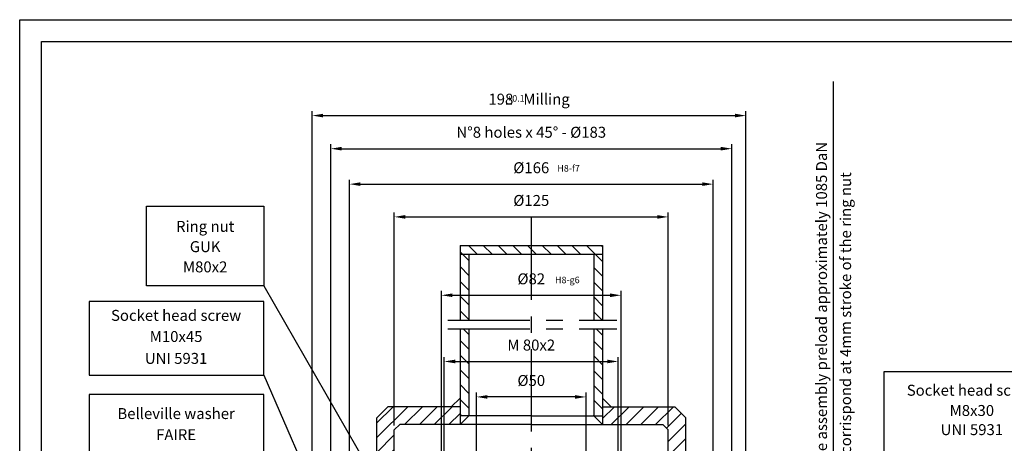
# Model space of a CAD drawing. Extents: x 11560 to 12748, y -2006 to -1166.
# Drawn here: x 11560 to 12009, y -1360 to -1166 of the extents above; entities that cross this region are included whole.
import ezdxf
from ezdxf.enums import TextEntityAlignment as Align

# ---------------------------------------------------------------- set-up
doc = ezdxf.new("R2010")
doc.units = 0
doc.header["$LTSCALE"] = 100
doc.header["$MEASUREMENT"] = 0
doc.linetypes.add('CENTER', pattern=[0.6, 0.375, -0.075, 0.075, -0.075])
doc.layers.get('0').update_dxf_attribs({"linetype": 'CONTINUOUS'})
doc.layers.get('DEFPOINTS').update_dxf_attribs({"linetype": 'CONTINUOUS'})
doc.layers.add('DEFAULT_1', color=7, linetype='CENTER')
doc.styles.get("Standard").update_dxf_attribs({"font": 'romans.shx'})
doc.dimstyles.get("Standard").update_dxf_attribs({"dimscale": 2, "dimtxt": 2.5, "dimasz": 2.5, "dimexe": 1, "dimexo": 1, "dimgap": 1.5, "dimtad": 0, "dimdec": 4, "dimtxsty": 'STANDARD', "dimcen": -3, "dimclrd": 1, "dimclre": 1, "dimclrt": 1, "dimazin": 3, "dimtfac": 1, "dimtdec": 4, "dimtmove": 0, "dimatfit": 3, "dimtvp": 1, "dimtolj": 1, "dimtzin": 0})

# ---------------------------------------------------------------- blocks, each defined once
blk = doc.blocks.new('*D14')
at = {"color": 1, "linetype": 'BYBLOCK'}
for p, q in [((11768.31, -1384.47), (11768.31, -1331.35)), ((11813.31, -1333.35), (11773.31, -1333.35)), ((11818.31, -1384.47), (11818.31, -1331.35))]:
    blk.add_line(p, q, dxfattribs=at)
for points in [[(11773.31, -1332.52), (11773.31, -1334.19), (11768.31, -1333.35)], [(11813.31, -1332.52), (11813.31, -1334.19), (11818.31, -1333.35)]]:
    blk.add_solid(points, dxfattribs=at)
at = {"layer": 'DEFPOINTS', "color": 0, "linetype": 'BYBLOCK'}
for p in [(11768.31, -1333.35), (11768.31, -1386.47), (11818.31, -1386.47)]:
    blk.add_point(p, dxfattribs=at)
at = {"color": 1, "linetype": 'BYBLOCK'}
blk.add_text('%%c50', height=5, dxfattribs=at).set_placement((11793.31, -1328.35), align=Align.CENTER)
blk = doc.blocks.new('*D13')
at = {"color": 1, "linetype": 'BYBLOCK'}
for p, q in [((11753.62, -1403.97), (11753.62, -1315.16)), ((11832.99, -1403.97), (11832.99, -1315.16)), ((11758.62, -1317.16), (11827.99, -1317.16))]:
    blk.add_line(p, q, dxfattribs=at)
for points in [[(11758.62, -1316.33), (11758.62, -1318), (11753.62, -1317.16)], [(11827.99, -1316.33), (11827.99, -1318), (11832.99, -1317.16)]]:
    blk.add_solid(points, dxfattribs=at)
at = {"layer": 'DEFPOINTS', "color": 0, "linetype": 'BYBLOCK'}
for p in [(11832.99, -1317.16), (11753.62, -1405.97), (11832.99, -1405.97)]:
    blk.add_point(p, dxfattribs=at)
at = {"color": 1, "linetype": 'BYBLOCK'}
blk.add_text('M 80x2', height=5, dxfattribs=at).set_placement((11793.31, -1312.16), align=Align.CENTER)
blk = doc.blocks.new('*D12')
at = {"color": 1, "linetype": 'BYBLOCK'}
for p, q in [((11752.31, -1427.97), (11752.31, -1284.94)), ((11834.31, -1427.97), (11834.31, -1284.94)), ((11757.31, -1286.94), (11829.31, -1286.94))]:
    blk.add_line(p, q, dxfattribs=at)
for points in [[(11757.31, -1286.11), (11757.31, -1287.77), (11752.31, -1286.94)], [(11829.31, -1286.11), (11829.31, -1287.77), (11834.31, -1286.94)]]:
    blk.add_solid(points, dxfattribs=at)
at = {"layer": 'DEFPOINTS', "color": 0, "linetype": 'BYBLOCK'}
for p in [(11834.31, -1286.94), (11752.31, -1429.97), (11834.31, -1429.97)]:
    blk.add_point(p, dxfattribs=at)
at = {"color": 1, "linetype": 'BYBLOCK'}
blk.add_text('%%c82', height=5, dxfattribs=at).set_placement((11793.31, -1281.94), align=Align.CENTER)
blk = doc.blocks.new('*D5')
at = {"color": 1, "linetype": 'BYBLOCK'}
for p, q in [((11730.81, -1346.45), (11730.81, -1249.16)), ((11855.81, -1346.45), (11855.81, -1249.16)), ((11735.81, -1251.16), (11850.81, -1251.16))]:
    blk.add_line(p, q, dxfattribs=at)
for points in [[(11735.81, -1250.33), (11735.81, -1251.99), (11730.81, -1251.16)], [(11850.81, -1250.33), (11850.81, -1251.99), (11855.81, -1251.16)]]:
    blk.add_solid(points, dxfattribs=at)
at = {"layer": 'DEFPOINTS', "color": 0, "linetype": 'BYBLOCK'}
for p in [(11855.81, -1251.16), (11730.81, -1348.45), (11855.81, -1348.45)]:
    blk.add_point(p, dxfattribs=at)
at = {"color": 1, "linetype": 'BYBLOCK'}
blk.add_text('%%c125', height=5, dxfattribs=at).set_placement((11793.31, -1246.16), align=Align.CENTER)
blk = doc.blocks.new('*D11')
at = {"color": 1, "linetype": 'BYBLOCK'}
for p, q in [((11710.31, -1427.95), (11710.31, -1234.21)), ((11876.31, -1427.95), (11876.31, -1234.21)), ((11715.31, -1236.21), (11871.31, -1236.21))]:
    blk.add_line(p, q, dxfattribs=at)
for points in [[(11715.31, -1235.38), (11715.31, -1237.04), (11710.31, -1236.21)], [(11871.31, -1235.38), (11871.31, -1237.04), (11876.31, -1236.21)]]:
    blk.add_solid(points, dxfattribs=at)
at = {"layer": 'DEFPOINTS', "color": 0, "linetype": 'BYBLOCK'}
for p in [(11876.31, -1236.21), (11710.31, -1429.95), (11876.31, -1429.95)]:
    blk.add_point(p, dxfattribs=at)
at = {"color": 1, "linetype": 'BYBLOCK'}
blk.add_text('%%c166', height=5, dxfattribs=at).set_placement((11793.31, -1231.21), align=Align.CENTER)
blk = doc.blocks.new('*D42')
at = {"color": 1, "linetype": 'BYBLOCK'}
for p, q in [((11701.81, -1381.28), (11701.81, -1225.02)), ((11884.81, -1381.28), (11884.81, -1225.02)), ((11706.81, -1227.02), (11879.81, -1227.02))]:
    blk.add_line(p, q, dxfattribs=at)
for points in [[(11706.81, -1226.18), (11706.81, -1227.85), (11701.81, -1227.02)], [(11879.81, -1226.18), (11879.81, -1227.85), (11884.81, -1227.02)]]:
    blk.add_solid(points, dxfattribs=at)
at = {"layer": 'DEFPOINTS', "color": 0, "linetype": 'BYBLOCK'}
for p in [(11884.81, -1227.02), (11701.81, -1383.28), (11884.81, -1383.28)]:
    blk.add_point(p, dxfattribs=at)
at = {"color": 1, "linetype": 'BYBLOCK'}
blk.add_text('N%%d8 holes x 45%%d - %%c183', height=5, dxfattribs=at).set_placement((11793.31, -1222.02), align=Align.CENTER)
blk = doc.blocks.new('*D54')
at = {"color": 1, "linetype": 'BYBLOCK'}
for p, q in [((11693.31, -1432.94), (11693.31, -1207.91)), ((11891.31, -1441.95), (11891.31, -1207.91)), ((11698.31, -1209.91), (11886.31, -1209.91))]:
    blk.add_line(p, q, dxfattribs=at)
for points in [[(11698.31, -1209.07), (11698.31, -1210.74), (11693.31, -1209.91)], [(11886.31, -1209.07), (11886.31, -1210.74), (11891.31, -1209.91)]]:
    blk.add_solid(points, dxfattribs=at)
at = {"layer": 'DEFPOINTS', "color": 0, "linetype": 'BYBLOCK'}
for p in [(11891.31, -1209.91), (11693.31, -1434.94), (11891.31, -1443.95)]:
    blk.add_point(p, dxfattribs=at)
at = {"color": 1, "linetype": 'BYBLOCK'}
blk.add_text('198   Milling', height=5, dxfattribs=at).set_placement((11792.31, -1204.91), align=Align.CENTER)
blk = doc.blocks.new('*X41')
at = {"color": 0, "linetype": 'CONTINUOUS'}
for p, q in [((11768.67, -1275.24), (11764.67, -1271.24)), ((11775.4, -1275.24), (11771.4, -1271.24)), ((11782.14, -1275.24), (11778.14, -1271.24)), ((11788.87, -1275.24), (11784.87, -1271.24)), ((11793.31, -1272.94), (11791.61, -1271.24)), ((11802.34, -1275.24), (11798.34, -1271.24)), ((11809.08, -1275.24), (11805.08, -1271.24)), ((11815.81, -1275.24), (11811.81, -1271.24)), ((11822.55, -1275.24), (11818.55, -1271.24)), ((11825.81, -1271.76), (11825.28, -1271.24)), ((11761.93, -1275.24), (11760.81, -1274.11)), ((11764.81, -1278.11), (11761.93, -1275.24)), ((11795.61, -1275.24), (11793.31, -1272.94)), ((11825.81, -1278.5), (11822.55, -1275.24)), ((11764.81, -1284.85), (11760.81, -1280.85)), ((11825.81, -1285.23), (11821.81, -1281.23)), ((11764.81, -1291.58), (11760.81, -1287.58)), ((11825.81, -1291.97), (11821.81, -1287.97)), ((11764.81, -1298.32), (11760.81, -1294.32)), ((11825.81, -1298.7), (11821.81, -1294.7)), ((11764.81, -1305.05), (11760.81, -1301.05)), ((11825.61, -1305.24), (11821.81, -1301.44)), ((11764.81, -1311.79), (11762.26, -1309.24)), ((11825.81, -1312.17), (11822.87, -1309.24)), ((11764.81, -1318.53), (11760.81, -1314.53)), ((11825.81, -1318.91), (11821.81, -1314.91)), ((11764.81, -1325.26), (11760.81, -1321.26)), ((11825.81, -1325.64), (11821.81, -1321.64)), ((11764.81, -1332), (11760.81, -1328)), ((11825.81, -1332.38), (11821.81, -1328.38)), ((11764.81, -1338.73), (11760.81, -1334.73)), ((11825.81, -1339.11), (11821.81, -1335.11)), ((11764.81, -1345.47), (11760.81, -1341.47)), ((11825.81, -1345.85), (11821.81, -1341.85)), ((11761.55, -1348.95), (11760.81, -1348.2)), ((11822.17, -1348.95), (11821.81, -1348.58))]:
    blk.add_line(p, q, dxfattribs=at)
blk = doc.blocks.new('*X76')
at = {"color": 0, "linetype": 'CONTINUOUS'}
for p, q in [((11722.81, -1356.93), (11736.8, -1342.95)), ((11722.81, -1350.2), (11730.06, -1342.95)), ((11735.53, -1350.95), (11743.53, -1342.95)), ((11742.27, -1350.95), (11750.27, -1342.95)), ((11749, -1350.95), (11757, -1342.95)), ((11825.81, -1348.23), (11831.09, -1342.95)), ((11829.82, -1350.95), (11837.82, -1342.95)), ((11836.56, -1350.95), (11844.56, -1342.95)), ((11843.29, -1350.95), (11851.29, -1342.95)), ((11850.03, -1350.95), (11858.03, -1342.95)), ((11755.74, -1350.95), (11760.81, -1345.88)), ((11855.04, -1352.68), (11861.79, -1345.93)), ((11855.81, -1358.64), (11863.81, -1350.64)), ((11722.81, -1363.67), (11730.81, -1355.67)), ((11855.81, -1365.37), (11863.81, -1357.37)), ((11722.81, -1370.41), (11730.81, -1362.41)), ((11855.81, -1372.11), (11863.81, -1364.11)), ((11722.81, -1377.14), (11730.81, -1369.14)), ((11855.81, -1378.84), (11863.81, -1370.84)), ((11725.13, -1381.55), (11730.81, -1375.88)), ((11855.81, -1385.58), (11863.81, -1377.58)), ((11722.81, -1383.88), (11725.13, -1381.55)), ((11727.59, -1385.83), (11730.81, -1382.61)), ((11722.81, -1390.61), (11727.59, -1385.83)), ((11855.81, -1392.31), (11863.81, -1384.31)), ((11710.81, -1409.35), (11730.05, -1390.11)), ((11730.05, -1390.11), (11730.81, -1389.35)), ((11855.81, -1399.05), (11863.81, -1391.05)), ((11715.94, -1410.95), (11730.81, -1396.08)), ((11855.81, -1405.79), (11864.73, -1396.87)), ((11690.81, -1402.41), (11692.27, -1400.95)), ((11710.81, -1402.61), (11712.47, -1400.95)), ((11857.38, -1410.95), (11868.09, -1400.23)), ((11864.12, -1410.95), (11874.12, -1400.95)), ((11890.31, -1404.96), (11894.32, -1400.95)), ((11722.68, -1410.95), (11730.81, -1402.82)), ((11870.85, -1410.95), (11879.31, -1402.49)), ((11891.06, -1410.95), (11895.81, -1406.2)), ((11690.81, -1409.14), (11692.81, -1407.14)), ((11729.41, -1410.95), (11730.81, -1409.55)), ((11877.59, -1410.95), (11879.31, -1409.23))]:
    blk.add_line(p, q, dxfattribs=at)

msp = doc.modelspace()

# ---------------------------------------------------------------- linework, layer by layer
at = {"color": 1, "linetype": 'BYBLOCK'}
msp.add_line((11931.19741, -1413.02338), (11931.19741, -1194.4078), dxfattribs=at)
at = {"color": 3, "linetype": 'CONTINUOUS'}
for p, q in [((11781.7957, -1204.55318), (11784.47133, -1204.55318)), ((11671.22924, -1287.69522), (11748.4537, -1422.16239)), ((11671.21868, -1328.35009), (11704.79413, -1405.47199))]:
    msp.add_line(p, q, dxfattribs=at)
at = {"color": 7, "linetype": 'CONTINUOUS'}
for p, q in [((11760.80805, -1269.23795), (11825.80805, -1269.23795)), ((11760.80805, -1273.23795), (11825.80805, -1273.23795)), ((11760.80802, -1338.92391), (11756.80802, -1342.92391)), ((11825.80808, -1338.92391), (11829.80808, -1342.92391)), ((11727.80805, -1342.94663), (11722.80805, -1347.94663)), ((11858.80805, -1342.94663), (11863.80805, -1347.94663)), ((11722.80805, -1395.94663), (11722.80805, -1347.94663)), ((11764.80805, -1346.94663), (11760.80805, -1350.94663)), ((11821.80805, -1346.94663), (11825.80805, -1350.94663)), ((11863.80805, -1395.94663), (11863.80805, -1347.94663)), ((11730.80805, -1353.44663), (11733.30805, -1350.94663)), ((11855.80805, -1353.44663), (11853.30805, -1350.94663)), ((11730.80805, -1410.94663), (11730.80805, -1353.44663)), ((11855.80805, -1410.94663), (11855.80805, -1353.44663))]:
    msp.add_line(p, q, dxfattribs=at)
at = {"color": 3, "linetype": 'CENTER'}
for p, q in [((11755.1764, -1303.23795), (11832.39746, -1303.23795)), ((11755.1764, -1307.23795), (11832.39746, -1307.23795))]:
    msp.add_line(p, q, dxfattribs=at)
for p, q in [((11760.80805, -1342.94663), (11727.80805, -1342.94663)), ((11825.80805, -1342.94663), (11858.80805, -1342.94663)), ((11793.30805, -1346.94663), (11760.80805, -1346.94663)), ((11793.30805, -1346.94663), (11825.80805, -1346.94663)), ((11793.30805, -1350.94663), (11733.30805, -1350.94663)), ((11793.30805, -1350.94663), (11853.30805, -1350.94663))]:
    msp.add_line(p, q)
at = {"color": 1, "linetype": 'CONTINUOUS'}
msp.add_lwpolyline([(11559.82978, -2006.12769), (11559.82978, -1166.12769), (12747.82978, -1166.12769), (12747.82978, -2006.12769)], close=True, dxfattribs=at)
at = {"color": 7, "linetype": 'CONTINUOUS'}
msp.add_lwpolyline([(11569.82978, -1996.12769), (11569.82978, -1176.12769), (12737.82978, -1176.12769), (12737.82978, -1996.12769)], close=True, dxfattribs=at)
at = {"color": 3, "linetype": 'CONTINUOUS'}
for points in [[(11617.72241, -1287.69522), (11617.72241, -1251.2419), (11671.22924, -1251.2419), (11671.22924, -1287.69522)], [(11591.57212, -1294.79601), (11591.57212, -1328.35009), (11671.21868, -1328.35009), (11671.21868, -1294.79601)], [(11954.41534, -1364.63346), (11954.41534, -1326.71094), (12036.35825, -1326.71094), (12036.35825, -1364.63346)], [(11591.57212, -1337.31236), (11591.57212, -1383.72022), (11671.21868, -1383.72022), (11671.21868, -1337.31236)]]:
    msp.add_lwpolyline(points, close=True, dxfattribs=at)
at = {"layer": 'DEFAULT_1', "color": 3, "linetype": 'CENTER'}
msp.add_line((11793.30805, -1256.56221), (11793.30805, -1900.37007), dxfattribs=at)
at = {"layer": 'DEFAULT_1', "color": 7, "linetype": 'CONTINUOUS'}
for p, q in [((11760.80805, -1269.23795), (11760.80805, -1303.23795)), ((11825.80805, -1269.23795), (11825.80805, -1303.23795)), ((11764.80805, -1273.23795), (11764.80805, -1303.23795)), ((11821.80805, -1273.23795), (11821.80805, -1303.23795)), ((11760.80805, -1307.23795), (11760.80805, -1350.94663)), ((11764.80805, -1307.23795), (11764.80805, -1346.94663)), ((11821.80805, -1307.23795), (11821.80805, -1346.94663)), ((11825.80805, -1307.23795), (11825.80805, -1350.94663))]:
    msp.add_line(p, q, dxfattribs=at)

# ---------------------------------------------------------------- block references
at = {"color": 3, "linetype": 'CONTINUOUS'}
msp.add_blockref('*X41', (0, 2), dxfattribs=at)
at = {"color": 1, "linetype": 'CONTINUOUS'}
msp.add_blockref('*X76', (0, 0), dxfattribs=at)

# ---------------------------------------------------------------- texts
at = {"color": 3, "linetype": 'CONTINUOUS'}
for s, p in [('+0.1', (11786.32629, -1202.43566)), ('H8-f7', (11810.32698, -1234.37015)), ('H8-g6', (11809.75402, -1285.3387))]:
    msp.add_text(s, height=3, dxfattribs=at).set_placement(p, align=Align.MIDDLE)
at = {"color": 1, "linetype": 'CONTINUOUS'}
for s, p in [('The assembly preload approximately 1085 DaN', (11926.43358, -1296.61519)), ('corrispond at 4mm stroke of the ring nut', (11937.43502, -1300.06079))]:
    msp.add_text(s, height=5, rotation=90, dxfattribs=at).set_placement(p, align=Align.MIDDLE)
at = {"color": 7, "linetype": 'CONTINUOUS'}
for s, p in [('Ring nut', (11644.47583, -1261.14041)), ('GUK', (11644.47583, -1270.39411)), ('M80x2', (11644.47583, -1279.63165)), ('Socket head screw', (11631.21682, -1301.77049)), ('M10x45', (11631.21682, -1311.40904)), ('UNI 5931', (11631.21682, -1321.40458)), ('Socket head screw', (11994.39484, -1335.94848)), ('Belleville washer', (11631.21682, -1346.59393)), ('M8x30', (11994.39484, -1345.18602)), ('UNI 5931', (11994.39484, -1353.93737)), ('FAIRE', (11631.21682, -1356.23248))]:
    msp.add_text(s, height=5, dxfattribs=at).set_placement(p, align=Align.MIDDLE)

# ---------------------------------------------------------------- dimensions: what is measured, and where the dimension line sits
dim = msp.add_linear_dim(base=(11891.30805, -1209.90682), p1=(11693.30805, -1434.94204), p2=(11891.30805, -1443.94663), text='198   Milling', dimstyle='STANDARD', dxfattribs=at)
dim.commit()
dim.dimension.update_dxf_attribs({"geometry": '*D54', "text_midpoint": (11792.30805, -1204.90682)})
for base, p1, p2, text, picture, middle, set_off in [((11884.80805, -1225.01826), (11701.80805, -1381.27789), (11884.80805, -1381.27789), 'N%%d8 holes x 45%%d - %%c183', '*D42', (11793.30805, -1222.01826), (0, 2)), ((11876.30805, -1241.2091), (11710.30805, -1434.94663), (11876.30805, -1434.95122), '%%c166', '*D11', (11793.30805, -1238.2091), (0, -5)), ((11855.80805, -1256.15873), (11730.80805, -1353.44663), (11855.80805, -1353.44663), '%%c125', '*D5', (11793.30805, -1253.15873), (0, -5)), ((11834.30805, -1291.94037), (11752.30805, -1434.96892), (11834.30805, -1434.96892), '%%c82', '*D12', (11793.30805, -1288.94037), (0, -5)), ((11832.99432, -1322.16326), (11753.62178, -1410.96892), (11832.99432, -1410.96892), 'M 80x2', '*D13', (11793.30805, -1319.16326), (0, -5)), ((11768.30805, -1338.35409), (11818.30805, -1391.46892), (11768.30805, -1391.46892), '%%c50', '*D14', (11793.30805, -1335.35409), (0, -5))]:
    dim = msp.add_linear_dim(base=base, p1=p1, p2=p2, text=text, dimstyle='STANDARD', dxfattribs=at)
    dim.commit()
    dim.dimension.update_dxf_attribs({"geometry": picture, "text_midpoint": middle, "insert": set_off})

doc.saveas('drawing.dxf')
